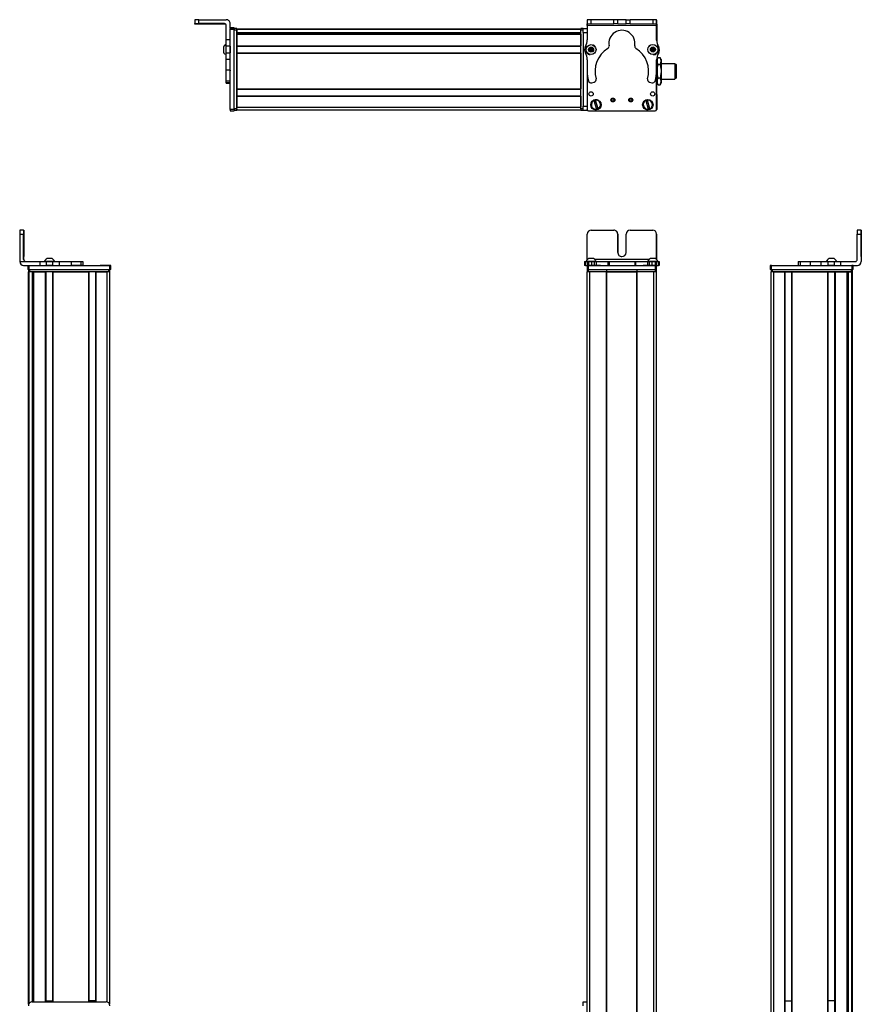
# Model space of a CAD drawing. Extents: x -133 to 1375, y -210 to 1008.
# Drawn here: x -133 to 510, y 253 to 1006 of the extents above; entities that cross this region are included whole.
import ezdxf

# ---------------------------------------------------------------- set-up
doc = ezdxf.new("R2010")
doc.units = 0
doc.layers.get('0').update_dxf_attribs({"linetype": 'CONTINUOUS'})

msp = doc.modelspace()

# ---------------------------------------------------------------- linework, layer by layer
at = {"color": 7, "ltscale": 0.074998}
for p, q in [((0.58, 1005.51), (0.58, 1002.51)), ((3.58, 1002.53), (3.58, 1005.53))]:
    msp.add_line(p, q, dxfattribs=at)
at = {"color": 7, "ltscale": 0.002565}
msp.add_line((0.58, 1002.41), (0.58, 1002.51), dxfattribs=at)
at = {"color": 7, "ltscale": 0.00186}
msp.add_line((0.58, 1002.34), (0.58, 1002.41), dxfattribs=at)
at = {"color": 7, "ltscale": 0.002567}
msp.add_line((0.58, 1002.24), (0.58, 1002.34), dxfattribs=at)
at = {"color": 7}
for p, q in [((3.58, 1005.53), (24.58, 1005.53)), ((27.58, 936.84), (27.58, 998.24)), ((30.58, 936.84), (30.58, 998.24)), ((30.58, 937.45), (30.58, 997.85)), ((32.58, 998.65), (295.58, 998.65)), ((32.58, 998.27), (295.58, 998.27)), ((32.58, 937.45), (32.58, 997.85)), ((32.58, 995.79), (295.58, 995.79)), ((32.58, 994.89), (295.58, 994.89)), ((32.58, 994.59), (295.58, 994.59)), ((45.58, 995.57), (295.58, 995.57)), ((295.58, 937.45), (295.58, 997.85)), ((297.58, 995.85), (297.58, 939.45)), ((353.66, 1000.86), (300.65, 1000.98)), ((32.58, 985.64), (295.58, 985.64)), ((32.58, 985.34), (295.58, 985.34)), ((32.58, 980.24), (295.58, 980.24)), ((32.58, 979.94), (295.58, 979.94)), ((32.58, 979.94), (32.58, 952.7)), ((295.58, 979.94), (295.58, 952.7)), ((300.58, 964.48), (300.58, 937.45)), ((300.59, 964.43), (300.59, 936.82)), ((353.59, 936.82), (353.59, 965.32)), ((353.66, 960.15), (353.71, 936.95)), ((32.58, 952.7), (295.58, 952.7)), ((32.58, 952.4), (295.58, 952.4)), ((32.58, 947.3), (295.58, 947.3)), ((32.58, 947), (295.58, 947)), ((32.58, 938.65), (295.58, 938.65)), ((32.58, 936.65), (295.58, 936.65)), ((301.59, 935.82), (352.59, 935.82)), ((-133.42, 841.64), (-133.42, 820.64)), ((510.08, 841.64), (510.08, 820.64)), ((510.19, 841.64), (510.19, 820.64)), ((347.95, 822.14), (306.39, 822.14)), ((-126.17, 817.64), (-64.77, 817.64)), ((-126.17, 814.64), (-64.77, 814.64)), ((-125.79, 814.64), (-65.39, 814.64)), ((301.59, 817.64), (352.59, 817.64)), ((301.59, 814.64), (352.59, 814.64)), ((441.54, 817.64), (502.94, 817.64)), ((441.54, 814.64), (502.94, 814.64)), ((442.16, 814.64), (502.56, 814.64)), ((-126.59, 252.72), (-126.59, 812.64)), ((-126.22, 253.41), (-126.22, 812.64)), ((-65.39, 812.64), (-125.79, 812.64)), ((-123.74, 254.64), (-123.74, 812.64)), ((-122.84, 254.64), (-122.84, 812.64)), ((-122.54, 254.64), (-122.54, 812.64)), ((-113.59, 254.64), (-113.59, 812.64)), ((-113.29, 254.64), (-113.29, 812.64)), ((-108.19, 254.64), (-108.19, 812.64)), ((-107.89, 254.64), (-107.89, 812.64)), ((-107.89, 812.64), (-80.64, 812.64)), ((-80.64, 254.64), (-80.64, 812.64)), ((-80.34, 254.64), (-80.34, 812.64)), ((-75.24, 254.64), (-75.24, 812.64)), ((-74.94, 254.64), (-74.94, 812.64)), ((-66.59, 254.53), (-66.59, 812.64)), ((-64.59, 252.72), (-64.59, 812.64)), ((300.58, -9.36), (300.58, 812.64)), ((302.58, -9.36), (302.58, 812.64)), ((315.28, -9.36), (315.28, 812.64)), ((315.58, -9.36), (315.58, 812.64)), ((315.58, 812.64), (338.58, 812.64)), ((338.58, 812.64), (315.58, 812.64)), ((338.58, -9.36), (338.58, 812.64)), ((338.88, -9.36), (338.88, 812.64)), ((351.58, -9.36), (351.58, 812.64)), ((353.58, -9.36), (353.58, 812.64)), ((441.36, -9.36), (441.36, 812.64)), ((502.56, 812.64), (442.16, 812.64)), ((443.36, -9.36), (443.36, 812.64)), ((451.71, -9.36), (451.71, 812.64)), ((452.01, -9.36), (452.01, 812.64)), ((457.11, -9.36), (457.11, 812.64)), ((457.41, -9.36), (457.41, 812.64)), ((457.41, 812.64), (484.66, 812.64)), ((484.66, -9.36), (484.66, 812.64)), ((484.96, -9.36), (484.96, 812.64)), ((490.06, -9.36), (490.06, 812.64)), ((490.36, -9.36), (490.36, 812.64)), ((499.31, -9.36), (499.31, 812.64)), ((499.61, -9.36), (499.61, 812.64)), ((500.51, -9.36), (500.51, 812.64)), ((502.99, -9.36), (502.99, 812.64)), ((503.36, -9.36), (503.36, 812.64)), ((-123.52, 254.64), (-123.52, 797.64)), ((500.29, 5.64), (500.29, 797.64)), ((-123.79, 254.64), (-67.39, 254.64))]:
    msp.add_line(p, q, dxfattribs=at)
at = {"color": 7, "ltscale": 0.4875}
for p, q in [((23.08, 1002.53), (3.58, 1002.53)), ((23.08, 1002.22), (3.58, 1002.22)), ((-130.42, 822.14), (-130.42, 841.64)), ((-130.31, 822.14), (-130.31, 841.64)), ((300.66, 822.14), (300.66, 841.64)), ((507.08, 822.14), (507.08, 841.64))]:
    msp.add_line(p, q, dxfattribs=at)
at = {"color": 7, "ltscale": 0.35}
for p, q in [((17.58, 1002.39), (3.58, 1002.39)), ((3.58, 1002.36), (17.58, 1002.36)), ((-130.37, 841.64), (-130.37, 827.64)), ((-130.36, 827.64), (-130.36, 841.64)), ((323.91, 827.64), (323.91, 841.64)), ((323.91, 841.64), (323.91, 827.64)), ((330.41, 827.64), (330.41, 841.64)), ((510.13, 841.64), (510.13, 827.64)), ((510.14, 827.64), (510.14, 841.64))]:
    msp.add_line(p, q, dxfattribs=at)
at = {"color": 7, "ltscale": 0.000965881}
for p, q in [((3.58, 1002.36), (3.58, 1002.39)), ((17.58, 1002.36), (17.58, 1002.39))]:
    msp.add_line(p, q, dxfattribs=at)
at = {"color": 7, "ltscale": 0.007884}
msp.add_line((23.08, 1002.53), (23.08, 1002.22), dxfattribs=at)
at = {"color": 7, "ltscale": 0.09364}
msp.add_line((27.58, 998.79), (27.58, 1002.53), dxfattribs=at)
at = {"color": 7, "ltscale": 0.3824}
msp.add_line((300.61, 1005.48), (300.58, 990.18), dxfattribs=at)
at = {"color": 7, "ltscale": 0.001328}
for p, q in [((300.61, 1005.48), (300.66, 1005.48)), ((353.84, 1005.22), (353.78, 1005.22))]:
    msp.add_line(p, q, dxfattribs=at)
at = {"color": 7, "ltscale": 0.0375}
for p, q in [((300.65, 1000.98), (300.66, 1002.48)), ((353.66, 1000.86), (353.66, 1002.36))]:
    msp.add_line(p, q, dxfattribs=at)
at = {"color": 7, "ltscale": 0.075}
for p, q in [((300.66, 1005.48), (300.66, 1002.48)), ((303.66, 1005.47), (300.66, 1005.48)), ((300.66, 1002.48), (303.66, 1002.47)), ((303.66, 1002.47), (303.66, 1005.47)), ((320.91, 1002.43), (320.91, 1005.43)), ((323.91, 1002.42), (320.91, 1002.43)), ((323.91, 1002.42), (323.91, 1005.42)), ((330.41, 1005.41), (333.41, 1005.4)), ((330.41, 1002.41), (330.41, 1005.41)), ((333.41, 1002.4), (330.41, 1002.41)), ((333.41, 1002.4), (333.41, 1005.4)), ((353.66, 1005.36), (350.66, 1005.37)), ((350.66, 1005.37), (350.66, 1002.37)), ((350.66, 1002.37), (353.66, 1002.36)), ((353.66, 1002.36), (353.66, 1005.36)), ((27.58, 999.35), (30.58, 999.35)), ((27.58, 999.35), (30.58, 999.35)), ((30.58, 999.24), (27.58, 999.24)), ((27.58, 998.24), (30.58, 998.24)), ((297.58, 998.85), (300.58, 998.85)), ((297.58, 995.85), (297.58, 998.85)), ((297.58, 995.85), (300.58, 995.85)), ((27.58, 990.04), (24.58, 990.04)), ((27.58, 985.19), (24.58, 985.19)), ((24.58, 980.13), (27.58, 980.13)), ((27.58, 975.06), (24.58, 975.06)), ((27.58, 966.89), (24.58, 966.89)), ((24.58, 958.81), (27.58, 958.81)), ((24.58, 957.35), (27.58, 957.35)), ((27.58, 957.14), (24.58, 957.14)), ((24.58, 957.07), (27.58, 957.07)), ((30.58, 936.84), (27.58, 936.84)), ((27.58, 935.84), (30.58, 935.84)), ((297.58, 939.45), (300.58, 939.45)), ((297.58, 936.45), (297.58, 939.45)), ((297.58, 936.45), (300.58, 936.45)), ((-130.42, 844.64), (-133.42, 844.64)), ((510.08, 844.64), (507.08, 844.64)), ((-133.42, 841.64), (-130.42, 841.64)), ((507.08, 841.64), (510.08, 841.64)), ((-118.13, 820.64), (-118.13, 817.64)), ((-113.07, 820.64), (-113.07, 817.64)), ((-108.02, 817.64), (-108.02, 820.64)), ((-102.87, 817.64), (-102.87, 820.64)), ((-93.97, 820.64), (-93.97, 817.64)), ((-86.7, 820.64), (-86.7, 817.64)), ((-85.25, 820.64), (-85.25, 817.64)), ((-85.22, 820.64), (-85.22, 817.64)), ((-85.15, 820.64), (-85.15, 817.64)), ((298.5, 820.64), (298.5, 817.64)), ((299.18, 817.64), (299.18, 820.64)), ((300.55, 820.64), (300.55, 817.64)), ((301.55, 820.64), (301.55, 817.64)), ((303.99, 817.64), (303.99, 820.64)), ((305.93, 820.64), (305.93, 817.64)), ((307.42, 820.64), (307.42, 817.64)), ((316.32, 820.64), (316.32, 817.64)), ((317.27, 820.64), (317.27, 817.64)), ((336.91, 820.64), (336.91, 817.64)), ((337.85, 817.64), (337.85, 820.64)), ((346.66, 820.64), (346.66, 817.64)), ((348.14, 817.64), (348.14, 820.64)), ((350.07, 820.64), (350.07, 817.64)), ((352.51, 820.64), (352.51, 817.64)), ((353.61, 820.64), (353.61, 817.64)), ((353.62, 817.64), (353.62, 820.64)), ((354.98, 820.64), (354.98, 817.64)), ((355.67, 820.64), (355.67, 817.64)), ((461.92, 820.64), (461.92, 817.64)), ((463.36, 820.64), (463.36, 817.64)), ((471.43, 817.64), (471.43, 820.64)), ((479.61, 817.64), (479.61, 820.64)), ((484.67, 820.64), (484.67, 817.64)), ((489.72, 817.64), (489.72, 820.64)), ((494.59, 817.64), (494.59, 820.64)), ((-127.17, 817.64), (-127.17, 814.64)), ((-126.17, 814.64), (-126.17, 817.64)), ((-64.77, 817.64), (-64.77, 814.64)), ((-63.77, 814.64), (-63.77, 817.64)), ((300.59, 817.64), (300.59, 814.64)), ((301.59, 814.64), (301.59, 817.64)), ((352.59, 817.64), (352.59, 814.64)), ((353.59, 814.64), (353.59, 817.64)), ((440.54, 817.64), (440.54, 814.64)), ((441.54, 814.64), (441.54, 817.64)), ((502.94, 817.64), (502.94, 814.64)), ((503.94, 814.64), (503.94, 817.64)), ((297.58, 254.64), (300.58, 254.64)), ((297.58, 251.64), (297.58, 254.64))]:
    msp.add_line(p, q, dxfattribs=at)
at = {"color": 7, "ltscale": 0.001445}
msp.add_line((300.79, 1005.53), (300.79, 1005.47), dxfattribs=at)
at = {"color": 7, "ltscale": 0.387106}
msp.add_line((316.27, 1005.44), (300.79, 1005.53), dxfattribs=at)
at = {"color": 7, "ltscale": 0.431309}
msp.add_line((320.91, 1005.43), (303.66, 1005.47), dxfattribs=at)
at = {"color": 7, "ltscale": 0.431307}
msp.add_line((303.66, 1002.47), (320.91, 1002.43), dxfattribs=at)
at = {"color": 7, "ltscale": 0.074999}
msp.add_line((323.91, 1005.42), (320.91, 1005.43), dxfattribs=at)
at = {"color": 7, "ltscale": 0.08125}
for p, q in [((327.16, 1005.42), (323.91, 1005.42)), ((323.91, 1002.42), (327.16, 1002.42)), ((330.41, 1005.41), (327.16, 1005.42)), ((327.16, 1002.42), (330.41, 1002.41))]:
    msp.add_line(p, q, dxfattribs=at)
at = {"color": 7, "ltscale": 0.431192}
msp.add_line((350.66, 1005.37), (333.41, 1005.4), dxfattribs=at)
at = {"color": 7, "ltscale": 0.43125}
msp.add_line((333.41, 1002.4), (350.66, 1002.37), dxfattribs=at)
at = {"color": 7, "ltscale": 0.003101}
msp.add_line((353.78, 1005.22), (353.66, 1005.22), dxfattribs=at)
at = {"color": 7, "ltscale": 0.004086}
msp.add_line((353.66, 1002.22), (353.82, 1002.22), dxfattribs=at)
at = {"color": 7, "ltscale": 0.3074}
msp.add_line((353.82, 1002.22), (353.75, 989.92), dxfattribs=at)
at = {"color": 7, "ltscale": 0.075001}
msp.add_line((353.82, 1002.22), (353.84, 1005.22), dxfattribs=at)
at = {"color": 7, "ltscale": 0.274767}
msp.add_line((24.58, 990.04), (24.58, 1001.03), dxfattribs=at)
at = {"color": 7, "ltscale": 0.002783}
for p, q in [((27.58, 999.24), (27.58, 999.35)), ((30.58, 999.24), (30.58, 999.35))]:
    msp.add_line(p, q, dxfattribs=at)
at = {"color": 7, "ltscale": 0.025055}
for p, q in [((27.58, 999.24), (27.58, 998.24)), ((30.58, 999.24), (30.58, 998.24))]:
    msp.add_line(p, q, dxfattribs=at)
at = {"color": 7, "ltscale": 0.025}
for p, q in [((30.58, 998.85), (30.58, 997.85)), ((32.58, 998.85), (32.58, 997.85)), ((295.58, 998.85), (295.58, 997.85)), ((30.58, 937.45), (30.58, 936.45)), ((32.58, 937.45), (32.58, 936.45)), ((295.58, 937.45), (295.58, 936.45)), ((-126.17, 814.64), (-127.17, 814.64)), ((-63.77, 817.64), (-64.77, 817.64)), ((-63.77, 814.64), (-64.77, 814.64)), ((301.59, 817.64), (300.59, 817.64)), ((301.59, 814.64), (300.59, 814.64)), ((353.59, 817.64), (352.59, 817.64)), ((353.59, 814.64), (352.59, 814.64)), ((441.54, 817.64), (440.54, 817.64)), ((441.54, 814.64), (440.54, 814.64)), ((441.16, 814.64), (442.16, 814.64)), ((502.56, 814.64), (503.56, 814.64)), ((503.94, 817.64), (502.94, 817.64)), ((503.94, 814.64), (502.94, 814.64)), ((-125.79, 812.64), (-126.79, 812.64)), ((-64.39, 812.64), (-65.39, 812.64)), ((301.58, 812.64), (300.58, 812.64)), ((353.58, 812.64), (352.58, 812.64)), ((442.16, 812.64), (441.16, 812.64)), ((503.56, 812.64), (502.56, 812.64))]:
    msp.add_line(p, q, dxfattribs=at)
at = {"color": 7, "ltscale": 0.05}
for p, q in [((32.58, 998.85), (30.58, 998.85)), ((30.58, 997.85), (32.58, 997.85)), ((297.58, 998.85), (295.58, 998.85)), ((295.58, 997.85), (297.58, 997.85)), ((32.58, 937.45), (30.58, 937.45)), ((30.58, 936.45), (32.58, 936.45)), ((32.58, 936.65), (32.58, 938.65)), ((297.58, 937.45), (295.58, 937.45)), ((295.58, 936.45), (297.58, 936.45)), ((-126.79, 814.64), (-126.79, 812.64)), ((-125.79, 812.64), (-125.79, 814.64)), ((-65.39, 814.64), (-65.39, 812.64)), ((-64.39, 812.64), (-64.39, 814.64)), ((300.58, 814.64), (300.58, 812.64)), ((301.58, 812.64), (301.58, 814.64)), ((315.28, 814.64), (315.28, 812.64)), ((315.58, 812.64), (315.58, 814.64)), ((338.58, 814.64), (338.58, 812.64)), ((338.88, 812.64), (338.88, 814.64)), ((352.58, 814.64), (352.58, 812.64)), ((353.58, 812.64), (353.58, 814.64)), ((441.16, 814.64), (441.16, 812.64)), ((442.16, 812.64), (442.16, 814.64)), ((502.56, 814.64), (502.56, 812.64)), ((503.56, 812.64), (503.56, 814.64)), ((443.36, 812.64), (441.36, 812.64))]:
    msp.add_line(p, q, dxfattribs=at)
at = {"color": 7, "ltscale": 0.0075}
for p, q in [((32.58, 998.35), (32.58, 998.65)), ((32.58, 994.59), (32.58, 994.89)), ((32.58, 979.94), (32.58, 980.24)), ((32.58, 952.4), (32.58, 952.7)), ((32.58, 947), (32.58, 947.3)), ((315.58, 812.64), (315.28, 812.64)), ((338.88, 812.64), (338.58, 812.64)), ((452.01, 812.64), (451.71, 812.64)), ((457.41, 812.64), (457.11, 812.64)), ((484.96, 812.64), (484.66, 812.64)), ((499.61, 812.64), (499.31, 812.64)), ((503.36, 812.64), (503.06, 812.64))]:
    msp.add_line(p, q, dxfattribs=at)
at = {"color": 7, "ltscale": 0.001941}
for p, q in [((32.58, 998.27), (32.58, 998.35)), ((503.06, 812.64), (502.99, 812.64))]:
    msp.add_line(p, q, dxfattribs=at)
at = {"color": 7, "ltscale": 0.061902}
for p, q in [((32.58, 998.27), (32.58, 995.79)), ((500.51, 812.64), (502.99, 812.64))]:
    msp.add_line(p, q, dxfattribs=at)
at = {"color": 7, "ltscale": 0.005559}
for p, q in [((32.58, 995.57), (32.58, 995.79)), ((500.51, 812.64), (500.29, 812.64))]:
    msp.add_line(p, q, dxfattribs=at)
at = {"color": 7, "ltscale": 0.223894}
for p, q in [((32.58, 994.59), (32.58, 985.64)), ((295.58, 994.59), (295.58, 985.64)), ((-122.54, 812.64), (-113.59, 812.64)), ((490.36, 812.64), (499.31, 812.64))]:
    msp.add_line(p, q, dxfattribs=at)
at = {"color": 7, "ltscale": 0.018816}
msp.add_line((45.58, 994.89), (45.58, 995.65), dxfattribs=at)
at = {"color": 7, "ltscale": 0.015637}
msp.add_line((300.58, 998.22), (300.58, 998.85), dxfattribs=at)
at = {"color": 7, "ltscale": 0.0823}
msp.add_line((300.58, 997.85), (300.58, 994.55), dxfattribs=at)
at = {"color": 7, "ltscale": 0.06282}
msp.add_line((300.59, 998.22), (300.59, 995.71), dxfattribs=at)
at = {"color": 7, "ltscale": 0.274773}
for p, q in [((353.64, 989.87), (353.66, 1000.86)), ((494.59, 820.64), (505.58, 820.64))]:
    msp.add_line(p, q, dxfattribs=at)
at = {"color": 7, "ltscale": 0.12133}
msp.add_line((24.58, 985.19), (24.58, 990.04), dxfattribs=at)
at = {"color": 7, "ltscale": 0.106796}
msp.add_line((27.58, 985.19), (27.58, 989.46), dxfattribs=at)
at = {"color": 7, "ltscale": 0.005193}
msp.add_line((22.38, 984.71), (22.38, 984.5), dxfattribs=at)
at = {"color": 7, "ltscale": 0.096715}
msp.add_line((22.38, 984.5), (22.38, 980.64), dxfattribs=at)
at = {"color": 7, "ltscale": 3.50952e-05}
msp.add_line((22.38, 980.64), (22.38, 980.63), dxfattribs=at)
at = {"color": 7, "ltscale": 0.0631}
for p, q in [((24.58, 982.66), (24.58, 985.19)), ((27.58, 985.19), (27.58, 982.66))]:
    msp.add_line(p, q, dxfattribs=at)
at = {"color": 7, "ltscale": 0.063304}
for p, q in [((24.58, 980.13), (24.58, 982.66)), ((27.58, 982.66), (27.58, 980.13))]:
    msp.add_line(p, q, dxfattribs=at)
at = {"color": 7, "ltscale": 0.123421}
for p, q in [((24.58, 975.2), (24.58, 980.13)), ((27.58, 975.2), (27.58, 980.13))]:
    msp.add_line(p, q, dxfattribs=at)
at = {"color": 7, "ltscale": 0.007501}
for p, q in [((32.58, 985.34), (32.58, 985.64)), ((490.36, 812.64), (490.06, 812.64))]:
    msp.add_line(p, q, dxfattribs=at)
at = {"color": 7, "ltscale": 0.127499}
for p, q in [((32.58, 985.34), (32.58, 980.24)), ((484.96, 812.64), (490.06, 812.64))]:
    msp.add_line(p, q, dxfattribs=at)
at = {"color": 7, "ltscale": 0.0481}
msp.add_line((32.58, 984.57), (32.58, 982.65), dxfattribs=at)
at = {"color": 7, "ltscale": 0.0519}
msp.add_line((32.58, 982.65), (32.58, 980.57), dxfattribs=at)
at = {"color": 7, "ltscale": 0.003441}
msp.add_line((300.58, 980.24), (300.58, 980.1), dxfattribs=at)
at = {"color": 7, "ltscale": 0.0035}
msp.add_line((300.59, 980.23), (300.59, 980.09), dxfattribs=at)
at = {"color": 7, "ltscale": 0.036084}
for p, q in [((302.5, 983.66), (302.13, 982.26)), ((302.13, 982.26), (303.16, 981.25)), ((302.5, 983.66), (303.52, 982.65)), ((303.16, 981.25), (303.52, 982.65)), ((303.52, 982.65), (303.89, 984.04)), ((304.55, 981.63), (304.92, 983.03)), ((350.81, 982.73), (349.56, 982.02)), ((349.56, 982.02), (350.8, 981.29)), ((350.83, 984.17), (349.57, 983.47)), ((350.8, 981.29), (350.81, 982.73)), ((350.8, 981.29), (352.06, 981.99)), ((352.06, 981.99), (350.81, 982.73)), ((352.07, 983.44), (350.83, 984.17))]:
    msp.add_line(p, q, dxfattribs=at)
at = {"color": 7, "ltscale": 0.036085}
for p, q in [((302.13, 982.26), (303.52, 982.65)), ((303.89, 984.04), (302.5, 983.66)), ((303.16, 981.25), (304.55, 981.63)), ((304.92, 983.03), (303.52, 982.65)), ((304.55, 981.63), (303.52, 982.65)), ((304.92, 983.03), (303.89, 984.04)), ((349.57, 983.47), (349.56, 982.02)), ((349.57, 983.47), (350.81, 982.73)), ((350.83, 984.17), (350.81, 982.73)), ((352.07, 983.44), (350.81, 982.73)), ((352.06, 981.99), (352.07, 983.44))]:
    msp.add_line(p, q, dxfattribs=at)
at = {"color": 7, "ltscale": 0.002931}
msp.add_line((353.59, 980.01), (353.59, 980.13), dxfattribs=at)
at = {"color": 7, "ltscale": 0.001946}
msp.add_line((353.61, 980.16), (353.62, 980.08), dxfattribs=at)
at = {"color": 7, "ltscale": 0.003342}
for p, q in [((24.58, 975.06), (24.58, 975.2)), ((27.58, 975.06), (27.58, 975.2))]:
    msp.add_line(p, q, dxfattribs=at)
at = {"color": 7, "ltscale": 0.20442}
for p, q in [((24.58, 966.89), (24.58, 975.06)), ((27.58, 966.89), (27.58, 975.06))]:
    msp.add_line(p, q, dxfattribs=at)
at = {"color": 7, "ltscale": 0.22251}
for p, q in [((300.57, 974.92), (300.55, 966.02)), ((-102.87, 820.64), (-93.97, 820.64)), ((-102.87, 817.64), (-93.97, 817.64))]:
    msp.add_line(p, q, dxfattribs=at)
at = {"color": 7, "ltscale": 0.204424}
for p, q in [((353.61, 966.71), (353.62, 974.89)), ((471.43, 820.64), (479.61, 820.64)), ((471.43, 817.64), (479.61, 817.64))]:
    msp.add_line(p, q, dxfattribs=at)
at = {"color": 7, "ltscale": 0.011761}
msp.add_line((353.61, 972.15), (354.08, 972.15), dxfattribs=at)
at = {"color": 7, "ltscale": 0.081198}
msp.add_line((353.63, 975.39), (353.63, 972.15), dxfattribs=at)
at = {"color": 7, "ltscale": 0.015258}
msp.add_line((353.63, 974.66), (353.63, 974.05), dxfattribs=at)
at = {"color": 7, "ltscale": 0.040192}
for p, q in [((354.08, 975.15), (354.89, 976.54)), ((357.08, 975.15), (356.28, 976.54))]:
    msp.add_line(p, q, dxfattribs=at)
at = {"color": 7, "ltscale": 0.030144}
for p, q in [((354.08, 975.15), (354.08, 973.94)), ((357.08, 975.15), (357.08, 973.94)), ((354.08, 958.35), (354.08, 957.15)), ((357.08, 958.35), (357.08, 957.15))]:
    msp.add_line(p, q, dxfattribs=at)
at = {"color": 7, "ltscale": 0.194856}
for p, q in [((354.08, 973.94), (354.08, 966.15)), ((357.08, 973.94), (357.08, 966.15)), ((354.08, 966.15), (354.08, 958.35)), ((357.08, 966.15), (357.08, 958.35))]:
    msp.add_line(p, q, dxfattribs=at)
at = {"color": 7, "ltscale": 0.034807}
for p, q in [((354.89, 976.54), (356.28, 976.54)), ((354.89, 971.34), (356.28, 971.34)), ((356.28, 960.95), (354.89, 960.95)), ((354.89, 955.75), (356.28, 955.75))]:
    msp.add_line(p, q, dxfattribs=at)
at = {"color": 7, "ltscale": 0.2625}
for p, q in [((357.08, 972.15), (367.58, 972.15)), ((357.08, 960.15), (367.58, 960.15))]:
    msp.add_line(p, q, dxfattribs=at)
at = {"color": 7, "ltscale": 0.002534}
msp.add_line((367.58, 972.15), (367.58, 972.04), dxfattribs=at)
at = {"color": 7, "ltscale": 0.297466}
msp.add_line((367.58, 972.04), (367.58, 960.15), dxfattribs=at)
at = {"color": 7, "ltscale": 0.024974}
for p, q in [((367.58, 971.45), (368.58, 971.45)), ((367.58, 960.85), (368.58, 960.85))]:
    msp.add_line(p, q, dxfattribs=at)
at = {"color": 7, "ltscale": 0.002238}
msp.add_line((368.58, 971.36), (368.58, 971.45), dxfattribs=at)
at = {"color": 7, "ltscale": 0.262761}
msp.add_line((368.58, 971.36), (368.58, 960.85), dxfattribs=at)
at = {"color": 7, "ltscale": 0.008723}
for p, q in [((24.58, 966.54), (24.58, 966.89)), ((27.58, 966.89), (27.58, 966.54)), ((471.08, 820.64), (471.43, 820.64)), ((471.43, 817.64), (471.08, 817.64))]:
    msp.add_line(p, q, dxfattribs=at)
at = {"color": 7, "ltscale": 0.193214}
msp.add_line((24.58, 958.81), (24.58, 966.54), dxfattribs=at)
at = {"color": 7, "ltscale": 0.000210571}
for p, q in [((368.58, 968.97), (368.58, 968.96)), ((368.58, 967.48), (368.58, 967.47)), ((368.58, 965.09), (368.58, 965.08)), ((368.58, 965.02), (368.58, 965.01))]:
    msp.add_line(p, q, dxfattribs=at)
at = {"color": 7, "ltscale": 0.024789}
for p, q in [((368.58, 968.96), (368.58, 967.97)), ((368.58, 967.47), (368.58, 966.48)), ((368.58, 965.01), (368.58, 964.02))]:
    msp.add_line(p, q, dxfattribs=at)
at = {"color": 7, "ltscale": 0.005684}
msp.add_line((368.58, 968.03), (368.58, 967.8), dxfattribs=at)
at = {"color": 7, "ltscale": 0.021446}
for p, q in [((368.58, 966.5), (368.58, 965.65)), ((368.58, 964.06), (368.58, 963.2))]:
    msp.add_line(p, q, dxfattribs=at)
at = {"color": 7, "ltscale": 0.001553}
msp.add_line((368.58, 965.08), (368.58, 965.02), dxfattribs=at)
at = {"color": 7, "ltscale": 0.036412}
msp.add_line((24.58, 957.35), (24.58, 958.81), dxfattribs=at)
at = {"color": 7, "ltscale": 0.005225}
msp.add_line((24.58, 957.14), (24.58, 957.35), dxfattribs=at)
at = {"color": 7, "ltscale": 0.001782}
msp.add_line((24.58, 957.07), (24.58, 957.14), dxfattribs=at)
at = {"color": 7, "ltscale": 0.05006}
for p, q in [((303.99, 957.37), (305.93, 957.89)), ((348.14, 957.79), (350.07, 957.27))]:
    msp.add_line(p, q, dxfattribs=at)
at = {"color": 7, "ltscale": 0.01245}
msp.add_line((353.59, 960.15), (354.08, 960.15), dxfattribs=at)
at = {"color": 7, "ltscale": 0.040193}
msp.add_line((354.08, 957.15), (354.89, 955.75), dxfattribs=at)
at = {"color": 7, "ltscale": 0.040194}
msp.add_line((357.08, 957.15), (356.28, 955.75), dxfattribs=at)
at = {"color": 7, "ltscale": 0.127501}
for p, q in [((32.58, 952.4), (32.58, 947.3)), ((452.01, 812.64), (457.11, 812.64)), ((-75.24, 255.46), (-80.34, 255.46)), ((452.01, 255.46), (457.11, 255.46))]:
    msp.add_line(p, q, dxfattribs=at)
at = {"color": 7, "ltscale": 0.208745}
for p, q in [((32.58, 947), (32.58, 938.65)), ((295.58, 947), (295.58, 938.65)), ((-74.94, 812.64), (-66.59, 812.64)), ((443.36, 812.64), (451.71, 812.64))]:
    msp.add_line(p, q, dxfattribs=at)
at = {"color": 7, "ltscale": 0.005071}
for p, q in [((305.69, 943.66), (305.63, 943.86)), ((345.51, 943.74), (345.46, 943.93)), ((308.85, 937.38), (308.9, 937.18))]:
    msp.add_line(p, q, dxfattribs=at)
at = {"color": 7, "ltscale": 0.17328}
for p, q in [((305.69, 943.66), (307.7, 937.03)), ((308.85, 937.38), (306.84, 944.01)), ((345.51, 943.74), (347.18, 937.01)), ((348.35, 937.3), (346.67, 944.03))]:
    msp.add_line(p, q, dxfattribs=at)
at = {"color": 7, "ltscale": 0.00507}
for p, q in [((306.78, 944.2), (306.84, 944.01)), ((346.62, 944.22), (346.67, 944.03)), ((307.76, 936.84), (307.7, 937.03)), ((347.23, 936.82), (347.18, 937.01))]:
    msp.add_line(p, q, dxfattribs=at)
at = {"color": 7, "ltscale": 0.024945}
for p, q in [((27.58, 936.84), (27.58, 935.84)), ((30.58, 936.84), (30.58, 935.84))]:
    msp.add_line(p, q, dxfattribs=at)
at = {"color": 7, "ltscale": 0.01264}
msp.add_line((300.58, 936.45), (300.58, 936.95), dxfattribs=at)
at = {"color": 7, "ltscale": 0.005072}
msp.add_line((348.35, 937.3), (348.4, 937.11), dxfattribs=at)
at = {"color": 7, "ltscale": 0.000941467}
for p, q in [((-130.42, 844.64), (-130.38, 844.64)), ((-130.35, 844.64), (-130.31, 844.64)), ((510.08, 844.64), (510.12, 844.64)), ((510.15, 844.64), (510.19, 844.64))]:
    msp.add_line(p, q, dxfattribs=at)
at = {"color": 7, "ltscale": 0.000682068}
for p, q in [((-130.35, 844.64), (-130.38, 844.64)), ((510.12, 844.64), (510.15, 844.64))]:
    msp.add_line(p, q, dxfattribs=at)
at = {"color": 7, "ltscale": 0.431306}
msp.add_line((303.66, 844.64), (320.91, 844.64), dxfattribs=at)
at = {"color": 7, "ltscale": 0.431248}
msp.add_line((333.41, 844.64), (350.66, 844.64), dxfattribs=at)
at = {"color": 7, "ltscale": 0.00035553}
for p, q in [((-130.36, 841.64), (-130.37, 841.64)), ((510.13, 841.64), (510.14, 841.64)), ((-130.37, 827.64), (-130.36, 827.64)), ((510.13, 827.64), (510.14, 827.64))]:
    msp.add_line(p, q, dxfattribs=at)
at = {"color": 7, "ltscale": 0.4871}
msp.add_line((353.66, 841.64), (353.66, 822.16), dxfattribs=at)
at = {"color": 7, "ltscale": 0.486993}
msp.add_line((353.66, 822.16), (353.66, 841.64), dxfattribs=at)
at = {"color": 7, "ltscale": 0.382399}
msp.add_line((-133.42, 820.64), (-118.13, 820.64), dxfattribs=at)
at = {"color": 7, "ltscale": 0.002895}
for p, q in [((-130.31, 822.14), (-130.42, 822.14)), ((510.19, 820.64), (510.08, 820.64))]:
    msp.add_line(p, q, dxfattribs=at)
at = {"color": 7, "ltscale": 0.126332}
for p, q in [((-118.13, 820.64), (-113.07, 820.64)), ((-118.13, 817.64), (-113.07, 817.64))]:
    msp.add_line(p, q, dxfattribs=at)
at = {"color": 7, "ltscale": 0.002049}
msp.add_line((-114.4, 820.64), (-114.48, 820.64), dxfattribs=at)
at = {"color": 7, "ltscale": 0.003412}
msp.add_line((-114.26, 820.64), (-114.39, 820.64), dxfattribs=at)
at = {"color": 7, "ltscale": 0.04474}
msp.add_line((-112.47, 820.64), (-114.26, 820.64), dxfattribs=at)
at = {"color": 7, "ltscale": 0.063165}
for p, q in [((-113.07, 820.64), (-110.55, 820.64)), ((-110.55, 817.64), (-113.07, 817.64))]:
    msp.add_line(p, q, dxfattribs=at)
at = {"color": 7, "ltscale": 0.002058}
msp.add_line((-112.53, 822.84), (-112.61, 822.84), dxfattribs=at)
at = {"color": 7, "ltscale": 0.00174}
msp.add_line((-112.46, 822.84), (-112.53, 822.84), dxfattribs=at)
at = {"color": 7, "ltscale": 0.089494}
msp.add_line((-108.89, 820.64), (-112.47, 820.64), dxfattribs=at)
at = {"color": 7, "ltscale": 0.095007}
msp.add_line((-108.66, 822.84), (-112.46, 822.84), dxfattribs=at)
at = {"color": 7, "ltscale": 0.063242}
for p, q in [((-110.55, 820.64), (-108.02, 820.64)), ((-108.02, 817.64), (-110.55, 817.64))]:
    msp.add_line(p, q, dxfattribs=at)
at = {"color": 7, "ltscale": 0.052345}
msp.add_line((-106.79, 820.64), (-108.89, 820.64), dxfattribs=at)
at = {"color": 7, "ltscale": 0.128682}
for p, q in [((-108.02, 820.64), (-102.87, 820.64)), ((-108.02, 817.64), (-102.87, 817.64))]:
    msp.add_line(p, q, dxfattribs=at)
at = {"color": 7, "ltscale": 0.00027771}
msp.add_line((-93.98, 820.64), (-93.97, 820.64), dxfattribs=at)
at = {"color": 7, "ltscale": 0.005078}
for p, q in [((-93.97, 820.64), (-93.77, 820.64)), ((-93.77, 817.64), (-93.97, 817.64))]:
    msp.add_line(p, q, dxfattribs=at)
at = {"color": 7, "ltscale": 0.176631}
for p, q in [((-93.77, 820.64), (-86.7, 820.64)), ((-86.7, 817.64), (-93.77, 817.64))]:
    msp.add_line(p, q, dxfattribs=at)
at = {"color": 7, "ltscale": 0.03623}
for p, q in [((-86.7, 820.64), (-85.25, 820.64)), ((-85.25, 817.64), (-86.7, 817.64))]:
    msp.add_line(p, q, dxfattribs=at)
at = {"color": 7, "ltscale": 0.000839233}
for p, q in [((-85.25, 820.64), (-85.22, 820.64)), ((-85.25, 817.64), (-85.22, 817.64))]:
    msp.add_line(p, q, dxfattribs=at)
at = {"color": 7, "ltscale": 0.001733}
for p, q in [((-85.22, 820.64), (-85.15, 820.64)), ((-85.15, 817.64), (-85.22, 817.64))]:
    msp.add_line(p, q, dxfattribs=at)
at = {"color": 7, "ltscale": 0.016998}
for p, q in [((298.5, 820.64), (299.18, 820.64)), ((299.18, 817.64), (298.5, 817.64))]:
    msp.add_line(p, q, dxfattribs=at)
at = {"color": 7, "ltscale": 0.034581}
msp.add_line((299.18, 820.64), (300.57, 820.64), dxfattribs=at)
at = {"color": 7, "ltscale": 0.010069}
msp.add_line((300.13, 820.64), (299.73, 820.64), dxfattribs=at)
at = {"color": 7, "ltscale": 0.110133}
msp.add_line((304.53, 820.64), (300.13, 820.64), dxfattribs=at)
at = {"color": 7, "ltscale": 0.025056}
for p, q in [((300.55, 820.64), (301.55, 820.64)), ((301.55, 817.64), (300.55, 817.64))]:
    msp.add_line(p, q, dxfattribs=at)
at = {"color": 7, "ltscale": 0.060953}
for p, q in [((301.55, 820.64), (303.99, 820.64)), ((303.99, 817.64), (301.55, 817.64))]:
    msp.add_line(p, q, dxfattribs=at)
at = {"color": 7, "ltscale": 0.061232}
msp.add_line((304.04, 822.84), (301.59, 822.84), dxfattribs=at)
at = {"color": 7, "ltscale": 0.048383}
msp.add_line((303.99, 820.64), (305.93, 820.64), dxfattribs=at)
at = {"color": 7, "ltscale": 0.035518}
msp.add_line((305.46, 822.84), (304.04, 822.84), dxfattribs=at)
at = {"color": 7, "ltscale": 0.057394}
msp.add_line((306.83, 820.64), (304.53, 820.64), dxfattribs=at)
at = {"color": 7, "ltscale": 0.037202}
msp.add_line((305.93, 820.64), (307.42, 820.64), dxfattribs=at)
at = {"color": 7, "ltscale": 0.012361}
msp.add_line((307.32, 820.64), (306.83, 820.64), dxfattribs=at)
at = {"color": 7, "ltscale": 0.222618}
msp.add_line((307.41, 820.64), (316.32, 820.64), dxfattribs=at)
at = {"color": 7, "ltscale": 0.02388}
for p, q in [((316.32, 820.64), (317.27, 820.64)), ((317.27, 817.64), (316.32, 817.64))]:
    msp.add_line(p, q, dxfattribs=at)
at = {"color": 7, "ltscale": 0.491019}
msp.add_line((317.27, 820.64), (336.92, 820.64), dxfattribs=at)
at = {"color": 7, "ltscale": 0.023694}
for p, q in [((336.91, 820.64), (337.85, 820.64)), ((337.85, 817.64), (336.91, 817.64))]:
    msp.add_line(p, q, dxfattribs=at)
at = {"color": 7, "ltscale": 0.226611}
msp.add_line((337.85, 820.64), (346.92, 820.64), dxfattribs=at)
at = {"color": 7, "ltscale": 0.03699}
msp.add_line((346.66, 820.64), (348.14, 820.64), dxfattribs=at)
at = {"color": 7, "ltscale": 0.046516}
msp.add_line((348.88, 820.64), (347.01, 820.64), dxfattribs=at)
at = {"color": 7, "ltscale": 0.048326}
msp.add_line((348.14, 820.64), (350.07, 820.64), dxfattribs=at)
at = {"color": 7, "ltscale": 0.023685}
msp.add_line((349.83, 822.84), (348.88, 822.84), dxfattribs=at)
at = {"color": 7, "ltscale": 0.072034}
msp.add_line((351.76, 820.64), (348.88, 820.64), dxfattribs=at)
at = {"color": 7, "ltscale": 0.073059}
msp.add_line((352.75, 822.84), (349.83, 822.84), dxfattribs=at)
at = {"color": 7, "ltscale": 0.061104}
msp.add_line((350.07, 820.64), (352.51, 820.64), dxfattribs=at)
at = {"color": 7, "ltscale": 0.066039}
msp.add_line((354.4, 820.64), (351.76, 820.64), dxfattribs=at)
at = {"color": 7, "ltscale": 0.027415}
for p, q in [((352.51, 820.64), (353.61, 820.64)), ((353.61, 817.64), (352.51, 817.64))]:
    msp.add_line(p, q, dxfattribs=at)
at = {"color": 7, "ltscale": 0.000241089}
msp.add_line((353.61, 820.64), (353.62, 820.64), dxfattribs=at)
at = {"color": 7, "ltscale": 0.033975}
for p, q in [((353.62, 820.64), (354.98, 820.64)), ((353.62, 817.64), (354.98, 817.64))]:
    msp.add_line(p, q, dxfattribs=at)
at = {"color": 7, "ltscale": 0.005405}
msp.add_line((354.61, 820.64), (354.4, 820.64), dxfattribs=at)
at = {"color": 7, "ltscale": 0.017274}
for p, q in [((354.98, 820.64), (355.67, 820.64)), ((355.67, 817.64), (354.98, 817.64))]:
    msp.add_line(p, q, dxfattribs=at)
at = {"color": 7, "ltscale": 0.03602}
msp.add_line((461.92, 820.64), (463.36, 820.64), dxfattribs=at)
at = {"color": 7, "ltscale": 0.192999}
msp.add_line((463.36, 820.64), (471.08, 820.64), dxfattribs=at)
at = {"color": 7, "ltscale": 0.003343}
for p, q in [((479.61, 820.64), (479.74, 820.64)), ((479.61, 817.64), (479.74, 817.64))]:
    msp.add_line(p, q, dxfattribs=at)
at = {"color": 7, "ltscale": 0.123148}
for p, q in [((479.74, 820.64), (484.67, 820.64)), ((479.74, 817.64), (484.67, 817.64))]:
    msp.add_line(p, q, dxfattribs=at)
at = {"color": 7, "ltscale": 0.063167}
for p, q in [((484.67, 820.64), (487.19, 820.64)), ((487.19, 817.64), (484.67, 817.64))]:
    msp.add_line(p, q, dxfattribs=at)
at = {"color": 7, "ltscale": 0.001738}
msp.add_line((485.5, 822.84), (485.43, 822.84), dxfattribs=at)
at = {"color": 7, "ltscale": 0.000309753}
msp.add_line((485.51, 822.84), (485.5, 822.84), dxfattribs=at)
at = {"color": 7, "ltscale": 0.089977}
msp.add_line((489.11, 822.84), (485.51, 822.84), dxfattribs=at)
at = {"color": 7, "ltscale": 0.06324}
for p, q in [((487.19, 820.64), (489.72, 820.64)), ((489.72, 817.64), (487.19, 817.64))]:
    msp.add_line(p, q, dxfattribs=at)
at = {"color": 7, "ltscale": 0.006775}
msp.add_line((489.38, 822.84), (489.11, 822.84), dxfattribs=at)
at = {"color": 7, "ltscale": 0.121608}
for p, q in [((489.72, 820.64), (494.59, 820.64)), ((489.72, 817.64), (494.59, 817.64))]:
    msp.add_line(p, q, dxfattribs=at)
at = {"color": 7, "ltscale": 0.307401}
msp.add_line((-130.42, 817.64), (-118.13, 817.64), dxfattribs=at)
at = {"color": 7, "ltscale": 0.000642395}
for p, q in [((-125.82, 814.64), (-125.79, 814.64)), ((-65.39, 814.64), (-65.37, 814.64))]:
    msp.add_line(p, q, dxfattribs=at)
at = {"color": 7, "ltscale": 0.000656128}
msp.add_line((-71.96, 817.64), (-71.99, 817.64), dxfattribs=at)
at = {"color": 7, "ltscale": 0.165849}
msp.add_line((-65.33, 817.64), (-71.96, 817.64), dxfattribs=at)
at = {"color": 7, "ltscale": 0.166508}
msp.add_line((-64.95, 817.64), (-71.61, 817.64), dxfattribs=at)
at = {"color": 7, "ltscale": 0.034235}
msp.add_line((299.18, 817.64), (300.55, 817.64), dxfattribs=at)
at = {"color": 7, "ltscale": 7.17163e-05}
msp.add_line((300.58, 814.64), (300.59, 814.64), dxfattribs=at)
at = {"color": 7, "ltscale": 0.098671}
msp.add_line((307.7, 817.64), (303.75, 817.64), dxfattribs=at)
at = {"color": 7, "ltscale": 0.050198}
msp.add_line((308.85, 817.64), (306.84, 817.64), dxfattribs=at)
at = {"color": 7, "ltscale": 0.048473}
msp.add_line((310.78, 817.64), (308.85, 817.64), dxfattribs=at)
at = {"color": 7, "ltscale": 0.13826}
msp.add_line((310.79, 817.64), (316.32, 817.64), dxfattribs=at)
at = {"color": 7, "ltscale": 0.490811}
msp.add_line((317.27, 817.64), (336.91, 817.64), dxfattribs=at)
at = {"color": 7, "ltscale": 0.143074}
msp.add_line((337.85, 817.64), (343.58, 817.64), dxfattribs=at)
at = {"color": 7, "ltscale": 0.09433}
msp.add_line((347.18, 817.64), (343.41, 817.64), dxfattribs=at)
at = {"color": 7, "ltscale": 0.041911}
msp.add_line((348.35, 817.64), (346.67, 817.64), dxfattribs=at)
at = {"color": 7, "ltscale": 0.05242}
msp.add_line((350.44, 817.64), (348.35, 817.64), dxfattribs=at)
at = {"color": 7, "ltscale": 0.051552}
msp.add_line((352.51, 817.64), (350.45, 817.64), dxfattribs=at)
at = {"color": 7, "ltscale": 0.000239563}
msp.add_line((353.61, 817.64), (353.62, 817.64), dxfattribs=at)
at = {"color": 7, "ltscale": 0.312273}
msp.add_line((494.59, 817.64), (507.08, 817.64), dxfattribs=at)
at = {"color": 7, "ltscale": 0.002898}
msp.add_line((507.08, 817.64), (507.19, 817.64), dxfattribs=at)
at = {"color": 7, "ltscale": 0.342491}
msp.add_line((315.28, 812.64), (301.58, 812.64), dxfattribs=at)
at = {"color": 7, "ltscale": 0.3425}
msp.add_line((352.58, 812.64), (338.88, 812.64), dxfattribs=at)
at = {"color": 7, "ltscale": 0.024484}
msp.add_line((486.43, 812.64), (485.45, 812.64), dxfattribs=at)
at = {"color": 7, "ltscale": 0.075516}
msp.add_line((489.45, 812.64), (486.43, 812.64), dxfattribs=at)
at = {"color": 7, "ltscale": 0.01815}
for p, q in [((-123.57, 797.64), (-122.84, 797.64)), ((499.61, 797.64), (500.34, 797.64))]:
    msp.add_line(p, q, dxfattribs=at)
at = {"color": 7, "ltscale": 0.1275}
for p, q in [((-113.29, 255.42), (-108.19, 255.43)), ((490.06, 255.42), (484.96, 255.43))]:
    msp.add_line(p, q, dxfattribs=at)
at = {"color": 7, "ltscale": 0.07226}
msp.add_line((300.58, 251.64), (300.58, 254.53), dxfattribs=at)
at = {"color": 7}
for points in [[(3.58, 1005.53), (0.89, 1005.52), (0.62, 1005.52), (0.59, 1005.52), (0.58, 1005.51)], [(0.58, 1002.51), (0.59, 1002.52), (0.65, 1002.52), (1.18, 1002.53), (3.58, 1002.53)], [(3.58, 1002.22), (0.89, 1002.23), (0.62, 1002.23), (0.59, 1002.23), (0.58, 1002.24)], [(354.08, 973.94), (354.11, 974.41), (354.2, 974.9), (354.35, 975.4), (354.58, 975.94), (354.89, 976.54)], [(354.89, 971.34), (354.58, 971.93), (354.35, 972.48), (354.2, 972.98), (354.11, 973.47), (354.08, 973.94)], [(354.08, 966.15), (354.11, 967.03), (354.18, 967.9), (354.3, 968.77), (354.42, 969.42), (354.56, 970.06), (354.89, 971.34)], [(357.08, 973.94), (357.06, 974.38), (356.99, 974.82), (356.87, 975.25), (356.75, 975.58), (356.61, 975.9), (356.28, 976.54)], [(356.28, 971.34), (356.61, 971.98), (356.75, 972.3), (356.87, 972.63), (356.99, 973.06), (357.06, 973.5), (357.08, 973.94)], [(356.28, 971.34), (356.61, 970.06), (356.75, 969.42), (356.87, 968.77), (356.99, 967.9), (357.06, 967.03), (357.08, 966.15)], [(354.89, 960.95), (354.56, 962.23), (354.42, 962.87), (354.3, 963.52), (354.18, 964.39), (354.11, 965.26), (354.08, 966.15)], [(357.08, 966.15), (357.06, 965.26), (356.99, 964.39), (356.87, 963.52), (356.75, 962.87), (356.61, 962.23), (356.28, 960.95)], [(354.08, 958.35), (354.12, 958.89), (354.23, 959.43), (354.43, 960.01), (354.72, 960.65), (354.89, 960.95)], [(354.89, 955.75), (354.58, 956.35), (354.35, 956.89), (354.2, 957.39), (354.11, 957.88), (354.08, 958.35)], [(357.08, 958.35), (357.06, 958.79), (356.99, 959.23), (356.87, 959.66), (356.75, 959.99), (356.61, 960.31), (356.28, 960.95)], [(356.28, 955.75), (356.61, 956.39), (356.75, 956.71), (356.87, 957.04), (356.99, 957.47), (357.06, 957.91), (357.08, 958.35)]]:
    msp.add_lwpolyline(points, dxfattribs=at)
for centre, radius in [((303.52, 982.65), 3.8), ((350.81, 982.73), 3.8), ((303.52, 982.65), 1.94), ((350.81, 982.73), 1.94), ((303.53, 948.82), 1.65), ((350.64, 948.82), 1.65), ((307.27, 940.52), 4), ((320.22, 944.16), 1.5), ((320.22, 944.16), 1), ((333.89, 944.16), 1.5), ((333.89, 944.16), 1), ((346.93, 940.52), 4)]:
    msp.add_circle(centre, radius, dxfattribs=at)
for centre, radius, start, end in [((23.08, 1001.03), 1.5, 0.00081, 90.00064), ((23.08, 1000.72), 1.5, 0.39911, 90.00058), ((24.58, 1002.53), 3, 0.00073, 90.00073), ((301.58, 997.85), 1, 175.93906, 180.00001), ((300.88, 994.59), 0.3, 177.29894, 180.00001), ((301.58, 998.24), 1, 169.32997, 171.41515), ((301.59, 998.22), 1, 173.87841, 180.00001), ((327.1, 987.4), 10.01, 349.57008, 190.18002), ((25.92, 982.78), 4.03, 109.30261, 151.27732), ((25.92, 982.57), 4.03, 109.18304, 151.27646), ((290.57, 990.2), 10.01, 329.5355, 359.87489), ((363.46, 989.97), 9.82, 180.60396, 210.38051), ((363.76, 989.86), 10.01, 179.65907, 209.99846), ((25.92, 982.57), 4.03, 208.72354, 250.81696), ((303.51, 982.59), 5.01, 149.5355, 210.21428), ((290.22, 974.9), 10.35, 0.11847, 29.9649), ((302.42, 980.91), 2, 196.08528, 278.78604), ((304.71, 984.19), 2, 20.87789, 83.80803), ((327.05, 966.08), 20.52, 121.52514, 196.13076), ((315.27, 985.28), 2, 301.52515, 10.18002), ((338.91, 985.22), 2, 169.57009, 238.22495), ((327.05, 966.08), 20.52, 343.61902, 58.22496), ((349.46, 984.09), 2, 106.53247, 163.0373), ((351.75, 980.8), 2, 248.90223, 342.79562), ((363.3, 975), 9.68, 149.27833, 180.66584), ((363.98, 974.56), 10.35, 149.56905, 179.41549), ((350.66, 982.49), 5.01, 329.5355, 30.21428), ((350.75, 982.35), 5.01, 329.31968, 29.99846), ((325.57, 965.76), 25.02, 179.40974, 196.2717), ((325.45, 966.42), 28.15, 343.95556, 0.58501), ((303.48, 959.31), 2, 196.02822, 284.87489), ((305.41, 959.82), 2, 284.87489, 16.13076), ((348.66, 959.73), 2, 163.61901, 254.87489), ((350.59, 959.2), 2, 254.87489, 343.72155), ((300.88, 952.7), 0.3, 179.99999, 182.70106), ((300.88, 947), 0.3, 177.29894, 180.00001), ((307.27, 940.52), 3.72, 116.12862, 277.5507), ((307.27, 940.52), 3.52, 116.66191, 277.0174), ((307.27, 940.52), 2.7, 94.00007, 119.67924), ((307.27, 940.52), 3.72, 296.12862, 97.5507), ((307.27, 940.52), 3.52, 296.66192, 97.0174), ((346.93, 940.52), 3.72, 113.28594, 274.70802), ((346.93, 940.52), 3.52, 113.81924, 274.17472), ((346.93, 940.52), 2.7, 91.15739, 116.83657), ((346.93, 940.52), 3.72, 293.28594, 94.70802), ((346.93, 940.52), 3.52, 293.81924, 94.17472), ((302.58, 938.65), 2, 180.00001, 181.04604), ((301.58, 937.45), 1, 180.00001, 184.06094), ((301.59, 936.82), 1, 180.00001, 270), ((307.27, 940.52), 2.7, 274.00007, 299.67925), ((346.93, 940.52), 2.7, 271.15739, 296.83657), ((352.59, 936.82), 1, 270, 360), ((352.71, 936.95), 1, 311.62616, 0.12508), ((262.57, 842.51), 396, 179.69103, 180.12511), ((265.57, 842.51), 396, 179.69103, 180.12511), ((-526.38, 842.5), 396.07, 359.87528, 0.30926), ((303.66, 841.64), 3, 90.00014, 180.00004), ((320.91, 841.64), 3, 359.99997, 89.99985), ((350.66, 841.64), 3, 359.99998, 89.99987), ((350.66, 841.64), 3, 359.99993, 89.99993), ((903.15, 842.5), 396.07, 179.69073, 180.12471), ((906.07, 842.51), 396, 179.69103, 180.12511), ((906.86, 842.51), 396.72, 179.69183, 180.12511), ((114.2, 842.51), 396, 359.87489, 0.30896), ((-130.42, 820.64), 3, 179.99998, 269.99987), ((-128.92, 822.14), 1.5, 179.99992, 269.99992), ((-128.81, 822.14), 1.5, 180.00006, 269.9999), ((-110.68, 819.31), 4.03, 118.7241, 160.69786), ((-110.59, 819.31), 4.03, 118.72283, 160.69749), ((-110.59, 819.31), 4.03, 19.30251, 61.27717), ((303.52, 819.31), 4.03, 118.72411, 160.69941), ((303.52, 819.31), 4.03, 19.3006, 61.27589), ((350.81, 819.31), 4.03, 118.7221, 160.69734), ((350.81, 819.31), 4.03, 19.30266, 61.2779), ((487.36, 819.31), 4.03, 118.72283, 160.69749), ((487.45, 819.31), 4.03, 118.7241, 160.69786), ((487.45, 819.31), 4.03, 19.30214, 61.2759), ((505.58, 822.14), 1.5, 270.00009, 359.99993), ((507.08, 820.64), 3, 270.00002, 0.00002), ((507.19, 820.64), 3, 270.00013, 0.00002), ((-123.79, 251.64), 3, 90, 180.00001), ((-67.39, 251.64), 3, 0, 90)]:
    msp.add_arc(centre, radius, start, end, dxfattribs=at)
for centre, major_axis, ratio, start_param, end_param in [((3.58, 1002.41), (3, 0), 0.00595, 3.141593, 4.712389), ((3.58, 1002.34), (3, 0), 0.00595, 1.570796, 3.141593), ((17.58, 1002.37), (-3.25, 0), 0.00595, 3.141593, 4.712389), ((17.58, 1002.37), (-3.25, 0), 0.00595, 1.570796, 3.141593), ((-130.38, 841.64), (0, 3), 0.002184, 4.712389, 6.283185), ((-130.35, 841.64), (0, 3), 0.002184, 6.283185, 7.853982), ((320.91, 841.64), (0, -3), 0.999998, 1.570796, 3.141593), ((333.41, 841.64), (0, -3), 0.999998, 3.141593, 4.712389), ((510.12, 841.64), (0, 3), 0.002184, 4.712389, 6.283185), ((-130.37, 827.64), (0, -3.25), 0.002184, 6.283185, 7.853982), ((-130.37, 827.64), (0, -3.25), 0.002184, 4.712389, 6.283185), ((327.16, 827.64), (0, -3.25), 0.999998, 4.712389, 6.283185), ((327.16, 827.64), (0, 3.25), 0.999998, 1.570796, 3.141593), ((327.16, 827.64), (0, 3.25), 0.999998, 3.141593, 4.712389), ((510.14, 827.64), (0, -3.25), 0.002184, 4.712389, 6.283185), ((510.14, 827.64), (0, -3.25), 0.002184, 0, 1.570796)]:
    msp.add_ellipse(centre, major_axis=major_axis, ratio=ratio, start_param=start_param, end_param=end_param, dxfattribs=at)

doc.saveas('drawing.dxf')
